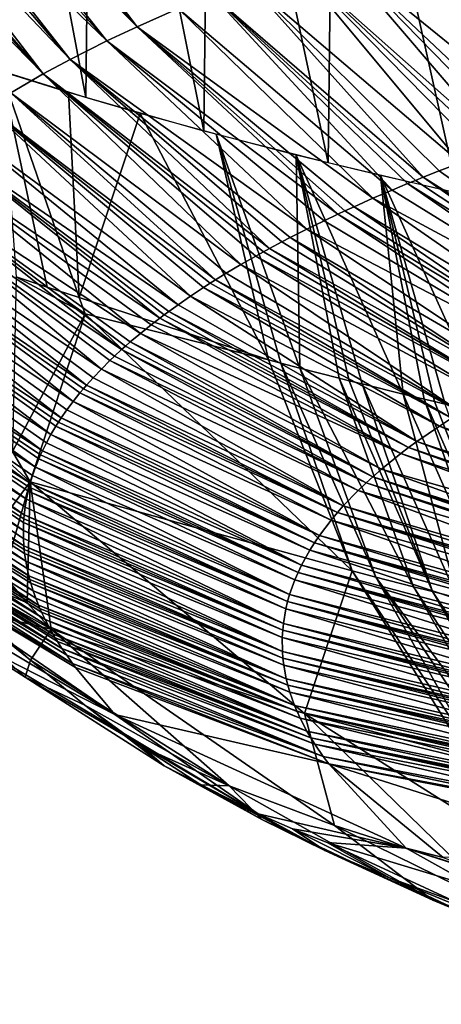
# Model space of a CAD drawing. Extents: x -293 to 293, y 0 to 826.
# Drawn here: x -187 to -186, y 1 to 3 of the extents above; entities that cross this region are included whole.
import ezdxf

# ---------------------------------------------------------------- set-up
doc = ezdxf.new("R2010")
doc.units = 0
doc.header["$MEASUREMENT"] = 0

msp = doc.modelspace()

# ---------------------------------------------------------------- linework, layer by layer
for points in [[(-186.532928, 3.259872, -451.00882), (-186.841812, 3.356218, -451.354736), (-186.825195, 4.804908, -450.966125)], [(-186.532928, 3.259872, -451.00882), (-186.825195, 4.804908, -450.966125), (-186.516296, 4.708562, -450.620178)], [(-186.206512, 3.167444, -450.678223), (-186.532928, 3.259872, -451.00882), (-186.516296, 4.708562, -450.620178)], [(-186.206512, 3.167444, -450.678223), (-186.516296, 4.708562, -450.620178), (-186.18988, 4.616133, -450.289612)], [(-185.863403, 3.079163, -450.3638), (-186.206512, 3.167444, -450.678223), (-186.18988, 4.616133, -450.289612)], [(-185.863403, 3.079163, -450.3638), (-186.18988, 4.616133, -450.289612), (-185.846771, 4.527853, -449.975189)], [(-185.50444, 2.995249, -450.066345), (-185.863403, 3.079163, -450.3638), (-185.846771, 4.527853, -449.975189)], [(-185.50444, 2.995249, -450.066345), (-185.846771, 4.527853, -449.975189), (-185.487808, 4.443938, -449.677734)], [(-186.890198, 4.056499, -461.617371), (-186.390976, 3.455405, -461.478302), (-186.91304, 4.045964, -461.577118)], [(-186.860229, 4.070101, -461.669342), (-186.390976, 3.455405, -461.478302), (-186.890198, 4.056499, -461.617371)], [(-186.860229, 4.070101, -461.669342), (-186.277145, 3.505892, -461.671356), (-186.390976, 3.455405, -461.478302)], [(-186.957901, 4.024844, -461.49646), (-186.474289, 3.416069, -461.328094), (-187.001678, 4.003657, -461.415619)], [(-186.91304, 4.045964, -461.577118), (-186.390976, 3.455405, -461.478302), (-186.957901, 4.024844, -461.49646)], [(-186.957901, 4.024844, -461.49646), (-186.390976, 3.455405, -461.478302), (-186.474289, 3.416069, -461.328094)], [(-187.001678, 4.003657, -461.415619), (-186.474289, 3.416069, -461.328094), (-187.056717, 3.976155, -461.31073)], [(-187.056717, 3.976155, -461.31073), (-186.576096, 3.364832, -461.132721), (-187.083542, 3.962369, -461.258209)], [(-187.056717, 3.976155, -461.31073), (-186.474289, 3.416069, -461.328094), (-186.576096, 3.364832, -461.132721)], [(-187.083542, 3.962369, -461.258209), (-186.576096, 3.364832, -461.132721), (-187.124146, 3.941018, -461.17688)], [(-187.163651, 3.91962, -461.095398), (-186.650162, 3.325014, -460.98114), (-187.183014, 3.908906, -461.054626)], [(-187.124146, 3.941018, -461.17688), (-186.650162, 3.325014, -460.98114), (-187.163651, 3.91962, -461.095398)], [(-187.124146, 3.941018, -461.17688), (-186.576096, 3.364832, -461.132721), (-186.650162, 3.325014, -460.98114)], [(-187.183014, 3.908906, -461.054626), (-186.650162, 3.325014, -460.98114), (-187.207657, 3.895028, -461.001862)], [(-187.207657, 3.895028, -461.001862), (-186.650162, 3.325014, -460.98114), (-186.740067, 3.273279, -460.784424)], [(-184.985245, 3.24987, -462.439301), (-185.5923, 3.752818, -462.621155), (-185.437454, 3.798711, -462.798859)], [(-185.11731, 3.210006, -462.285034), (-185.707489, 3.716678, -462.481506), (-185.5923, 3.752818, -462.621155)], [(-185.090683, 3.218237, -462.316864), (-185.11731, 3.210006, -462.285034), (-185.5923, 3.752818, -462.621155)], [(-185.055923, 3.228838, -462.35788), (-185.090683, 3.218237, -462.316864), (-185.5923, 3.752818, -462.621155)], [(-184.985245, 3.24987, -462.439301), (-185.055923, 3.228838, -462.35788), (-185.5923, 3.752818, -462.621155)], [(-185.236511, 3.171836, -462.137665), (-185.850601, 3.669121, -462.298096), (-185.707489, 3.716678, -462.481506)], [(-185.169861, 3.193447, -462.221069), (-185.236511, 3.171836, -462.137665), (-185.707489, 3.716678, -462.481506)], [(-185.11731, 3.210006, -462.285034), (-185.169861, 3.193447, -462.221069), (-185.707489, 3.716678, -462.481506)], [(-185.382309, 3.121989, -461.945587), (-185.956619, 3.631798, -462.154449), (-185.850601, 3.669121, -462.298096)], [(-185.333618, 3.139048, -462.011261), (-185.382309, 3.121989, -461.945587), (-185.850601, 3.669121, -462.298096)], [(-185.301636, 3.150025, -462.053558), (-185.333618, 3.139048, -462.011261), (-185.850601, 3.669121, -462.298096)], [(-185.236511, 3.171836, -462.137665), (-185.301636, 3.150025, -462.053558), (-185.850601, 3.669121, -462.298096)], [(-185.497253, 3.079915, -461.783844), (-186.087784, 3.582846, -461.966339), (-185.956619, 3.631798, -462.154449)], [(-185.437012, 3.102293, -461.869843), (-185.497253, 3.079915, -461.783844), (-185.956619, 3.631798, -462.154449)], [(-185.406296, 3.113419, -461.912628), (-185.437012, 3.102293, -461.869843), (-185.956619, 3.631798, -462.154449)], [(-185.382309, 3.121989, -461.945587), (-185.406296, 3.113419, -461.912628), (-185.956619, 3.631798, -462.154449)], [(-185.600235, 3.039856, -461.630096), (-186.184494, 3.544549, -461.819427), (-186.087784, 3.582846, -461.966339)], [(-185.555939, 3.057377, -461.697296), (-185.600235, 3.039856, -461.630096), (-186.087784, 3.582846, -461.966339)], [(-185.497253, 3.079915, -461.783844), (-185.555939, 3.057377, -461.697296), (-186.087784, 3.582846, -461.966339)], [(-185.686035, 3.004563, -461.494843), (-186.277145, 3.505892, -461.671356), (-186.184494, 3.544549, -461.819427)], [(-185.6436, 3.022249, -461.562592), (-185.686035, 3.004563, -461.494843), (-186.184494, 3.544549, -461.819427)], [(-185.62204, 3.031063, -461.596375), (-185.6436, 3.022249, -461.562592), (-186.184494, 3.544549, -461.819427)], [(-185.600235, 3.039856, -461.630096), (-185.62204, 3.031063, -461.596375), (-186.184494, 3.544549, -461.819427)], [(-185.739548, 2.981567, -461.40683), (-186.390976, 3.455405, -461.478302), (-186.277145, 3.505892, -461.671356)], [(-185.686035, 3.004563, -461.494843), (-185.739548, 2.981567, -461.40683), (-186.277145, 3.505892, -461.671356)], [(-185.836258, 2.937875, -461.239838), (-186.474289, 3.416069, -461.328094), (-186.390976, 3.455405, -461.478302)], [(-185.81691, 2.946856, -461.274139), (-185.836258, 2.937875, -461.239838), (-186.390976, 3.455405, -461.478302)], [(-185.791504, 2.958454, -461.318451), (-185.81691, 2.946856, -461.274139), (-186.390976, 3.455405, -461.478302)], [(-185.739548, 2.981567, -461.40683), (-185.791504, 2.958454, -461.318451), (-186.390976, 3.455405, -461.478302)], [(-185.922119, 2.896489, -461.081879), (-186.576096, 3.364832, -461.132721), (-186.474289, 3.416069, -461.328094)], [(-185.874298, 2.919868, -461.171082), (-185.922119, 2.896489, -461.081879), (-186.474289, 3.416069, -461.328094)], [(-185.836258, 2.937875, -461.239838), (-185.874298, 2.919868, -461.171082), (-186.474289, 3.416069, -461.328094)], [(-186.02507, 2.843055, -460.878265), (-186.650162, 3.325014, -460.98114), (-186.576096, 3.364832, -461.132721)], [(-185.990952, 2.861266, -460.947632), (-186.02507, 2.843055, -460.878265), (-186.576096, 3.364832, -461.132721)], [(-185.968399, 2.873026, -460.992432), (-185.990952, 2.861266, -460.947632), (-186.576096, 3.364832, -461.132721)], [(-185.922119, 2.896489, -461.081879), (-185.968399, 2.873026, -460.992432), (-186.576096, 3.364832, -461.132721)], [(-186.550613, 2.708165, -451.519867), (-186.579987, 3.273958, -451.059296), (-186.766708, 3.331914, -451.267365)], [(-186.639328, 2.736455, -451.621552), (-186.550613, 2.708165, -451.519867), (-186.766708, 3.331914, -451.267365)], [(-186.725433, 2.764724, -451.723236), (-186.639328, 2.736455, -451.621552), (-186.766708, 3.331914, -451.267365)], [(-186.104507, 2.798456, -460.708618), (-186.740067, 3.273279, -460.784424), (-186.650162, 3.325014, -460.98114)], [(-186.06308, 2.822122, -460.798615), (-186.104507, 2.798456, -460.708618), (-186.650162, 3.325014, -460.98114)], [(-186.041794, 2.833935, -460.843567), (-186.06308, 2.822122, -460.798615), (-186.650162, 3.325014, -460.98114)], [(-186.02507, 2.843055, -460.878265), (-186.041794, 2.833935, -460.843567), (-186.650162, 3.325014, -460.98114)], [(-186.17424, 2.756392, -460.548828), (-186.805023, 3.233169, -460.632111), (-186.740067, 3.273279, -460.784424)], [(-186.144424, 2.774745, -460.61853), (-186.17424, 2.756392, -460.548828), (-186.740067, 3.273279, -460.784424)], [(-186.104507, 2.798456, -460.708618), (-186.144424, 2.774745, -460.61853), (-186.740067, 3.273279, -460.784424)], [(-186.550613, 2.708165, -451.519867), (-186.382126, 3.216068, -450.851959), (-186.579987, 3.273958, -451.059296)], [(-186.243256, 2.711528, -460.378632), (-186.883286, 3.181174, -460.434937), (-186.805023, 3.233169, -460.632111)], [(-186.207336, 2.735321, -460.468872), (-186.243256, 2.711528, -460.378632), (-186.805023, 3.233169, -460.632111)], [(-186.188812, 2.747209, -460.513977), (-186.207336, 2.735321, -460.468872), (-186.805023, 3.233169, -460.632111)], [(-186.17424, 2.756392, -460.548828), (-186.188812, 2.747209, -460.513977), (-186.805023, 3.233169, -460.632111)], [(-186.02803, 2.535959, -450.998444), (-186.382126, 3.216068, -450.851959), (-186.550613, 2.708165, -451.519867)], [(-186.02803, 2.535959, -450.998444), (-186.172791, 3.158384, -450.645874), (-186.382126, 3.216068, -450.851959)], [(-186.277695, 2.687721, -460.288422), (-186.939362, 3.140951, -460.282593), (-186.883286, 3.181174, -460.434937)], [(-186.243256, 2.711528, -460.378632), (-186.277695, 2.687721, -460.288422), (-186.883286, 3.181174, -460.434937)], [(-185.940903, 2.512878, -450.916138), (-185.951599, 3.101059, -450.44165), (-186.172791, 3.158384, -450.645874)], [(-185.994034, 2.526885, -450.966064), (-185.940903, 2.512878, -450.916138), (-186.172791, 3.158384, -450.645874)], [(-186.02803, 2.535959, -450.998444), (-185.994034, 2.526885, -450.966064), (-186.172791, 3.158384, -450.645874)], [(-186.328064, 2.650908, -460.149017), (-186.991638, 3.100733, -460.130432), (-186.939362, 3.140951, -460.282593)], [(-186.315796, 2.660111, -460.183868), (-186.328064, 2.650908, -460.149017), (-186.939362, 3.140951, -460.282593)], [(-186.303314, 2.669314, -460.218689), (-186.315796, 2.660111, -460.183868), (-186.939362, 3.140951, -460.282593)], [(-186.277695, 2.687721, -460.288422), (-186.303314, 2.669314, -460.218689), (-186.939362, 3.140951, -460.282593)], [(-186.381561, 2.608702, -459.98941), (-187.053726, 3.048753, -459.934021), (-186.991638, 3.100733, -460.130432)], [(-186.351944, 2.632504, -460.079407), (-186.381561, 2.608702, -459.98941), (-186.991638, 3.100733, -460.130432)], [(-186.328064, 2.650908, -460.149017), (-186.351944, 2.632504, -460.079407), (-186.991638, 3.100733, -460.130432)], [(-185.655838, 2.441244, -450.661285), (-185.718277, 3.044261, -450.239899), (-185.951599, 3.101059, -450.44165)], [(-185.768936, 2.468977, -450.759827), (-185.655838, 2.441244, -450.661285), (-185.951599, 3.101059, -450.44165)], [(-185.804886, 2.477978, -450.79184), (-185.768936, 2.468977, -450.759827), (-185.951599, 3.101059, -450.44165)], [(-185.832458, 2.484943, -450.81665), (-185.804886, 2.477978, -450.79184), (-185.951599, 3.101059, -450.44165)], [(-185.940903, 2.512878, -450.916138), (-185.832458, 2.484943, -450.81665), (-185.951599, 3.101059, -450.44165)], [(-185.497253, 3.079915, -461.783844), (-184.974106, 2.644601, -461.374603), (-185.555939, 3.057377, -461.697296)], [(-186.433578, 2.563856, -459.820007), (-187.097519, 3.008659, -459.782684), (-187.053726, 3.048753, -459.934021)], [(-186.423325, 2.573035, -459.854645), (-186.433578, 2.563856, -459.820007), (-187.053726, 3.048753, -459.934021)], [(-186.40976, 2.584918, -459.899536), (-186.423325, 2.573035, -459.854645), (-187.053726, 3.048753, -459.934021)], [(-186.381561, 2.608702, -459.98941), (-186.40976, 2.584918, -459.899536), (-187.053726, 3.048753, -459.934021)], [(-185.555939, 3.057377, -461.697296), (-184.974106, 2.644601, -461.374603), (-185.600235, 3.039856, -461.630096)], [(-185.420563, 2.386267, -450.4664), (-185.472519, 2.988169, -450.041321), (-185.718277, 3.044261, -450.239899)], [(-185.539719, 2.413666, -450.563446), (-185.420563, 2.386267, -450.4664), (-185.718277, 3.044261, -450.239899)], [(-185.569031, 2.420545, -450.58783), (-185.539719, 2.413666, -450.563446), (-185.718277, 3.044261, -450.239899)], [(-185.59816, 2.427434, -450.612274), (-185.569031, 2.420545, -450.58783), (-185.718277, 3.044261, -450.239899)], [(-185.655838, 2.441244, -450.661285), (-185.59816, 2.427434, -450.612274), (-185.718277, 3.044261, -450.239899)], [(-185.6436, 3.022249, -461.562592), (-185.052216, 2.612917, -461.253143), (-185.686035, 3.004563, -461.494843)], [(-185.62204, 3.031063, -461.596375), (-185.01358, 2.628796, -461.313995), (-185.6436, 3.022249, -461.562592)], [(-185.6436, 3.022249, -461.562592), (-185.01358, 2.628796, -461.313995), (-185.052216, 2.612917, -461.253143)], [(-185.600235, 3.039856, -461.630096), (-185.01358, 2.628796, -461.313995), (-185.62204, 3.031063, -461.596375)], [(-185.600235, 3.039856, -461.630096), (-184.974106, 2.644601, -461.374603), (-185.01358, 2.628796, -461.313995)], [(-186.48967, 2.509979, -459.61676), (-187.148834, 2.956937, -459.587677), (-187.097519, 3.008659, -459.782684)], [(-186.465866, 2.533658, -459.706055), (-186.48967, 2.509979, -459.61676), (-187.097519, 3.008659, -459.782684)], [(-186.453445, 2.545513, -459.750763), (-186.465866, 2.533658, -459.706055), (-187.097519, 3.008659, -459.782684)], [(-186.433578, 2.563856, -459.820007), (-186.453445, 2.545513, -459.750763), (-187.097519, 3.008659, -459.782684)], [(-185.686035, 3.004563, -461.494843), (-185.052216, 2.612917, -461.253143), (-185.739548, 2.981567, -461.40683)], [(-185.739548, 2.981567, -461.40683), (-185.148315, 2.571511, -461.094666), (-185.791504, 2.958454, -461.318451)], [(-185.739548, 2.981567, -461.40683), (-185.052216, 2.612917, -461.253143), (-185.148315, 2.571511, -461.094666)], [(-186.530319, 2.466095, -459.451416), (-187.188202, 2.912699, -459.421082), (-187.148834, 2.956937, -459.587677)], [(-186.512115, 2.486346, -459.52771), (-186.530319, 2.466095, -459.451416), (-187.148834, 2.956937, -459.587677)], [(-186.48967, 2.509979, -459.61676), (-186.512115, 2.486346, -459.52771), (-187.148834, 2.956937, -459.587677)], [(-185.836258, 2.937875, -461.239838), (-185.228806, 2.534467, -460.953125), (-185.874298, 2.919868, -461.171082)], [(-185.81691, 2.946856, -461.274139), (-185.19426, 2.550652, -461.014954), (-185.836258, 2.937875, -461.239838)], [(-185.836258, 2.937875, -461.239838), (-185.19426, 2.550652, -461.014954), (-185.228806, 2.534467, -460.953125)], [(-185.791504, 2.958454, -461.318451), (-185.19426, 2.550652, -461.014954), (-185.81691, 2.946856, -461.274139)], [(-185.791504, 2.958454, -461.318451), (-185.148315, 2.571511, -461.094666), (-185.19426, 2.550652, -461.014954)], [(-186.567673, 2.420762, -459.280823), (-187.228714, 2.861445, -459.228271), (-187.188202, 2.912699, -459.421082)], [(-186.54892, 2.444228, -459.36911), (-186.567673, 2.420762, -459.280823), (-187.188202, 2.912699, -459.421082)], [(-186.539062, 2.455986, -459.413361), (-186.54892, 2.444228, -459.36911), (-187.188202, 2.912699, -459.421082)], [(-186.530319, 2.466095, -459.451416), (-186.539062, 2.455986, -459.413361), (-187.188202, 2.912699, -459.421082)], [(-185.874298, 2.919868, -461.171082), (-185.228806, 2.534467, -460.953125), (-185.922119, 2.896489, -461.081879)], [(-185.922119, 2.896489, -461.081879), (-185.314346, 2.492357, -460.79248), (-185.968399, 2.873026, -460.992432)], [(-185.922119, 2.896489, -461.081879), (-185.228806, 2.534467, -460.953125), (-185.314346, 2.492357, -460.79248)], [(-186.600601, 2.375115, -459.109253), (-187.262161, 2.812843, -459.045654), (-187.228714, 2.861445, -459.228271)], [(-186.585129, 2.397367, -459.192871), (-186.600601, 2.375115, -459.109253), (-187.228714, 2.861445, -459.228271)], [(-186.567673, 2.420762, -459.280823), (-186.585129, 2.397367, -459.192871), (-187.228714, 2.861445, -459.228271)], [(-185.990952, 2.861266, -460.947632), (-185.355026, 2.471194, -460.711853), (-186.02507, 2.843055, -460.878265)], [(-185.968399, 2.873026, -460.992432), (-185.355026, 2.471194, -460.711853), (-185.990952, 2.861266, -460.947632)], [(-185.968399, 2.873026, -460.992432), (-185.314346, 2.492357, -460.79248), (-185.355026, 2.471194, -460.711853)], [(-186.041794, 2.833935, -460.843567), (-185.385529, 2.454796, -460.649414), (-186.06308, 2.822122, -460.798615)], [(-186.02507, 2.843055, -460.878265), (-185.385529, 2.454796, -460.649414), (-186.041794, 2.833935, -460.843567)], [(-186.02507, 2.843055, -460.878265), (-185.355026, 2.471194, -460.711853), (-185.385529, 2.454796, -460.649414)], [(-186.629044, 2.329252, -458.937073), (-187.291901, 2.762273, -458.855865), (-187.262161, 2.812843, -459.045654)], [(-186.615265, 2.352407, -459.023987), (-186.629044, 2.329252, -458.937073), (-187.262161, 2.812843, -459.045654)], [(-186.60791, 2.364017, -459.067566), (-186.615265, 2.352407, -459.023987), (-187.262161, 2.812843, -459.045654)], [(-186.600601, 2.375115, -459.109253), (-186.60791, 2.364017, -459.067566), (-187.262161, 2.812843, -459.045654)], [(-186.06308, 2.822122, -460.798615), (-185.423767, 2.43353, -460.568512), (-186.104507, 2.798456, -460.708618)], [(-186.06308, 2.822122, -460.798615), (-185.385529, 2.454796, -460.649414), (-185.423767, 2.43353, -460.568512)], [(-186.144424, 2.774745, -460.61853), (-185.496124, 2.390867, -460.406372), (-186.17424, 2.756392, -460.548828)], [(-186.104507, 2.798456, -460.708618), (-185.496124, 2.390867, -460.406372), (-186.144424, 2.774745, -460.61853)], [(-186.104507, 2.798456, -460.708618), (-185.423767, 2.43353, -460.568512), (-185.496124, 2.390867, -460.406372)], [(-186.652481, 2.284278, -458.768402), (-187.315369, 2.714411, -458.676453), (-187.291901, 2.762273, -458.855865)], [(-186.641602, 2.306191, -458.850555), (-186.652481, 2.284278, -458.768402), (-187.291901, 2.762273, -458.855865)], [(-186.629044, 2.329252, -458.937073), (-186.641602, 2.306191, -458.850555), (-187.291901, 2.762273, -458.855865)], [(-186.725433, 2.764724, -451.723236), (-186.735428, 2.282938, -452.430176), (-186.534546, 2.662566, -451.546814)], [(-186.725433, 2.764724, -451.723236), (-186.534546, 2.662566, -451.546814), (-186.639328, 2.736455, -451.621552)], [(-186.188812, 2.747209, -460.513977), (-185.522629, 2.374344, -460.343658), (-186.207336, 2.735321, -460.468872)], [(-186.17424, 2.756392, -460.548828), (-185.522629, 2.374344, -460.343658), (-186.188812, 2.747209, -460.513977)], [(-186.17424, 2.756392, -460.548828), (-185.496124, 2.390867, -460.406372), (-185.522629, 2.374344, -460.343658)], [(-186.639328, 2.736455, -451.621552), (-186.534546, 2.662566, -451.546814), (-186.550613, 2.708165, -451.519867)], [(-186.207336, 2.735321, -460.468872), (-185.55574, 2.352942, -460.262451), (-186.243256, 2.711528, -460.378632)], [(-186.207336, 2.735321, -460.468872), (-185.522629, 2.374344, -460.343658), (-185.55574, 2.352942, -460.262451)], [(-186.671616, 2.239174, -458.599457), (-187.334976, 2.664701, -458.490295), (-187.315369, 2.714411, -458.676453)], [(-186.662506, 2.261935, -458.684692), (-186.671616, 2.239174, -458.599457), (-187.315369, 2.714411, -458.676453)], [(-186.657516, 2.273355, -458.727478), (-186.662506, 2.261935, -458.684692), (-187.315369, 2.714411, -458.676453)], [(-186.652481, 2.284278, -458.768402), (-186.657516, 2.273355, -458.727478), (-187.315369, 2.714411, -458.676453)], [(-186.02803, 2.535959, -450.998444), (-186.550613, 2.708165, -451.519867), (-186.534546, 2.662566, -451.546814)], [(-186.243256, 2.711528, -460.378632), (-185.61795, 2.310094, -460.100067), (-186.277695, 2.687721, -460.288422)], [(-186.243256, 2.711528, -460.378632), (-185.55574, 2.352942, -460.262451), (-185.61795, 2.310094, -460.100067)], [(-186.686142, 2.195021, -458.434235), (-187.349106, 2.617734, -458.314606), (-187.334976, 2.664701, -458.490295)], [(-186.679581, 2.216525, -458.514679), (-186.686142, 2.195021, -458.434235), (-187.334976, 2.664701, -458.490295)], [(-186.671616, 2.239174, -458.599457), (-186.679581, 2.216525, -458.514679), (-187.334976, 2.664701, -458.490295)], [(-186.303314, 2.669314, -460.218689), (-185.640564, 2.293528, -460.037354), (-186.315796, 2.660111, -460.183868)], [(-186.277695, 2.687721, -460.288422), (-185.61795, 2.310094, -460.100067), (-186.303314, 2.669314, -460.218689)], [(-186.303314, 2.669314, -460.218689), (-185.61795, 2.310094, -460.100067), (-185.640564, 2.293528, -460.037354)], [(-186.534546, 2.662566, -451.546814), (-186.735428, 2.282938, -452.430176), (-186.686447, 2.198618, -452.490417)], [(-186.534546, 2.662566, -451.546814), (-186.686447, 2.198618, -452.490417), (-185.79631, 1.95347, -451.428925)], [(-186.02803, 2.535959, -450.998444), (-186.534546, 2.662566, -451.546814), (-185.79631, 1.95347, -451.428925)], [(-186.328064, 2.650908, -460.149017), (-185.662415, 2.276963, -459.97467), (-186.351944, 2.632504, -460.079407)], [(-186.315796, 2.660111, -460.183868), (-185.640564, 2.293528, -460.037354), (-186.328064, 2.650908, -460.149017)], [(-186.328064, 2.650908, -460.149017), (-185.640564, 2.293528, -460.037354), (-185.662415, 2.276963, -459.97467)], [(-186.696579, 2.150817, -458.269012), (-187.359268, 2.569034, -458.132629), (-187.349106, 2.617734, -458.314606)], [(-186.691833, 2.173115, -458.352325), (-186.696579, 2.150817, -458.269012), (-187.349106, 2.617734, -458.314606)], [(-186.689056, 2.18431, -458.394196), (-186.691833, 2.173115, -458.352325), (-187.349106, 2.617734, -458.314606)], [(-186.686142, 2.195021, -458.434235), (-186.689056, 2.18431, -458.394196), (-187.349106, 2.617734, -458.314606)], [(-186.351944, 2.632504, -460.079407), (-185.662415, 2.276963, -459.97467), (-186.381561, 2.608702, -459.98941)], [(-186.40976, 2.584918, -459.899536), (-185.739899, 2.212737, -459.731903), (-186.423325, 2.573035, -459.854645)], [(-186.381561, 2.608702, -459.98941), (-185.715347, 2.234128, -459.812714), (-186.40976, 2.584918, -459.899536)], [(-186.40976, 2.584918, -459.899536), (-185.715347, 2.234128, -459.812714), (-185.739899, 2.212737, -459.731903)], [(-186.381561, 2.608702, -459.98941), (-185.662415, 2.276963, -459.97467), (-185.715347, 2.234128, -459.812714)], [(-186.70282, 2.107615, -458.107697), (-187.364685, 2.523093, -457.961151), (-187.359268, 2.569034, -458.132629)], [(-186.700272, 2.128647, -458.186218), (-186.70282, 2.107615, -458.107697), (-187.359268, 2.569034, -458.132629)], [(-186.696579, 2.150817, -458.269012), (-186.700272, 2.128647, -458.186218), (-187.359268, 2.569034, -458.132629)], [(-186.433578, 2.563856, -459.820007), (-185.758011, 2.196223, -459.669586), (-186.453445, 2.545513, -459.750763)], [(-186.423325, 2.573035, -459.854645), (-185.739899, 2.212737, -459.731903), (-186.433578, 2.563856, -459.820007)], [(-186.433578, 2.563856, -459.820007), (-185.739899, 2.212737, -459.731903), (-185.758011, 2.196223, -459.669586)], [(-186.465866, 2.533658, -459.706055), (-185.780334, 2.174885, -459.589081), (-186.48967, 2.509979, -459.61676)], [(-186.453445, 2.545513, -459.750763), (-185.758011, 2.196223, -459.669586), (-186.465866, 2.533658, -459.706055)], [(-186.465866, 2.533658, -459.706055), (-185.758011, 2.196223, -459.669586), (-185.780334, 2.174885, -459.589081)], [(-186.02803, 2.535959, -450.998444), (-185.79631, 1.95347, -451.428925), (-185.994034, 2.526885, -450.966064)], [(-186.70517, 2.06443, -457.946625), (-187.366074, 2.475531, -457.783783), (-187.364685, 2.523093, -457.961151)], [(-186.704468, 2.086206, -458.027802), (-186.70517, 2.06443, -457.946625), (-187.364685, 2.523093, -457.961151)], [(-186.703751, 2.097145, -458.068634), (-186.704468, 2.086206, -458.027802), (-187.364685, 2.523093, -457.961151)], [(-186.70282, 2.107615, -458.107697), (-186.703751, 2.097145, -458.068634), (-187.364685, 2.523093, -457.961151)], [(-186.48967, 2.509979, -459.61676), (-185.82132, 2.132329, -459.42868), (-186.512115, 2.486346, -459.52771)], [(-186.48967, 2.509979, -459.61676), (-185.780334, 2.174885, -459.589081), (-185.82132, 2.132329, -459.42868)], [(-185.994034, 2.526885, -450.966064), (-185.730881, 1.936023, -451.366699), (-185.940903, 2.512878, -450.916138)], [(-185.994034, 2.526885, -450.966064), (-185.79631, 1.95347, -451.428925), (-185.730881, 1.936023, -451.366699)], [(-185.940903, 2.512878, -450.916138), (-185.730881, 1.936023, -451.366699), (-185.627441, 1.909132, -451.270874)], [(-185.940903, 2.512878, -450.916138), (-185.627441, 1.909132, -451.270874), (-185.832458, 2.484943, -450.81665)], [(-186.703751, 2.022287, -457.789581), (-187.363449, 2.430728, -457.616882), (-187.366074, 2.475531, -457.783783)], [(-186.704895, 2.042796, -457.865967), (-186.703751, 2.022287, -457.789581), (-187.366074, 2.475531, -457.783783)], [(-186.70517, 2.06443, -457.946625), (-186.704895, 2.042796, -457.865967), (-187.366074, 2.475531, -457.783783)], [(-186.512115, 2.486346, -459.52771), (-185.82132, 2.132329, -459.42868), (-186.530319, 2.466095, -459.451416)], [(-185.832458, 2.484943, -450.81665), (-185.574661, 1.895727, -451.223145), (-185.804886, 2.477978, -450.79184)], [(-185.832458, 2.484943, -450.81665), (-185.627441, 1.909132, -451.270874), (-185.574661, 1.895727, -451.223145)], [(-185.804886, 2.477978, -450.79184), (-185.574661, 1.895727, -451.223145), (-185.768936, 2.468977, -450.759827)], [(-186.539062, 2.455986, -459.413361), (-185.837433, 2.114115, -459.360107), (-186.54892, 2.444228, -459.36911)], [(-186.530319, 2.466095, -459.451416), (-185.837433, 2.114115, -459.360107), (-186.539062, 2.455986, -459.413361)], [(-186.530319, 2.466095, -459.451416), (-185.82132, 2.132329, -459.42868), (-185.837433, 2.114115, -459.360107)], [(-185.768936, 2.468977, -450.759827), (-185.574661, 1.895727, -451.223145), (-185.50531, 1.878428, -451.161652)], [(-185.768936, 2.468977, -450.759827), (-185.50531, 1.878428, -451.161652), (-185.655838, 2.441244, -450.661285)], [(-186.698654, 1.980219, -457.632965), (-187.356735, 2.384407, -457.444489), (-187.363449, 2.430728, -457.616882)], [(-186.701675, 2.001424, -457.711884), (-186.698654, 1.980219, -457.632965), (-187.363449, 2.430728, -457.616882)], [(-186.70285, 2.012082, -457.751556), (-186.701675, 2.001424, -457.711884), (-187.363449, 2.430728, -457.616882)], [(-186.703751, 2.022287, -457.789581), (-186.70285, 2.012082, -457.751556), (-187.363449, 2.430728, -457.616882)], [(-186.567673, 2.420762, -459.280823), (-185.886902, 2.050827, -459.12207), (-186.585129, 2.397367, -459.192871)], [(-186.54892, 2.444228, -459.36911), (-185.855087, 2.092957, -459.280487), (-186.567673, 2.420762, -459.280823)], [(-186.567673, 2.420762, -459.280823), (-185.855087, 2.092957, -459.280487), (-185.886902, 2.050827, -459.12207)], [(-186.54892, 2.444228, -459.36911), (-185.837433, 2.114115, -459.360107), (-185.855087, 2.092957, -459.280487)], [(-185.655838, 2.441244, -450.661285), (-185.50531, 1.878428, -451.161652), (-185.395767, 1.851801, -451.067078)], [(-185.655838, 2.441244, -450.661285), (-185.395767, 1.851801, -451.067078), (-185.59816, 2.427434, -450.612274)], [(-185.59816, 2.427434, -450.612274), (-185.339905, 1.838544, -451.02005), (-185.569031, 2.420545, -450.58783)], [(-185.59816, 2.427434, -450.612274), (-185.395767, 1.851801, -451.067078), (-185.339905, 1.838544, -451.02005)], [(-185.569031, 2.420545, -450.58783), (-185.339905, 1.838544, -451.02005), (-185.539719, 2.413666, -450.563446)], [(-186.585129, 2.397367, -459.192871), (-185.886902, 2.050827, -459.12207), (-186.600601, 2.375115, -459.109253)], [(-186.69017, 1.939222, -457.480499), (-187.346725, 2.340831, -457.282471), (-187.356735, 2.384407, -457.444489)], [(-186.694733, 1.959167, -457.554657), (-186.69017, 1.939222, -457.480499), (-187.356735, 2.384407, -457.444489)], [(-186.698654, 1.980219, -457.632965), (-186.694733, 1.959167, -457.554657), (-187.356735, 2.384407, -457.444489)], [(-186.600601, 2.375115, -459.109253), (-185.900467, 2.030824, -459.046906), (-186.60791, 2.364017, -459.067566)], [(-186.600601, 2.375115, -459.109253), (-185.886902, 2.050827, -459.12207), (-185.900467, 2.030824, -459.046906)], [(-184.852005, 2.113536, -460.095581), (-185.55574, 2.352942, -460.262451), (-185.522629, 2.374344, -460.343658)], [(-186.678238, 1.898352, -457.328644), (-187.332611, 2.295835, -457.115356), (-187.346725, 2.340831, -457.282471)], [(-186.684677, 1.918947, -457.405151), (-186.678238, 1.898352, -457.328644), (-187.346725, 2.340831, -457.282471)], [(-186.687592, 1.929303, -457.443634), (-186.684677, 1.918947, -457.405151), (-187.346725, 2.340831, -457.282471)], [(-186.69017, 1.939222, -457.480499), (-186.687592, 1.929303, -457.443634), (-187.346725, 2.340831, -457.282471)], [(-186.615265, 2.352407, -459.023987), (-185.913574, 2.009935, -458.968475), (-186.629044, 2.329252, -458.937073)], [(-186.60791, 2.364017, -459.067566), (-185.900467, 2.030824, -459.046906), (-186.615265, 2.352407, -459.023987)], [(-186.615265, 2.352407, -459.023987), (-185.900467, 2.030824, -459.046906), (-185.913574, 2.009935, -458.968475)], [(-184.908463, 2.075594, -459.951721), (-185.61795, 2.310094, -460.100067), (-185.55574, 2.352942, -460.262451)], [(-184.852005, 2.113536, -460.095581), (-184.908463, 2.075594, -459.951721), (-185.55574, 2.352942, -460.262451)], [(-186.629044, 2.329252, -458.937073), (-185.936508, 1.968403, -458.812683), (-186.641602, 2.306191, -458.850555)], [(-186.629044, 2.329252, -458.937073), (-185.913574, 2.009935, -458.968475), (-185.936508, 1.968403, -458.812683)], [(-186.663315, 1.858571, -457.181), (-187.315826, 2.253558, -456.958466), (-187.332611, 2.295835, -457.115356)], [(-186.67099, 1.877918, -457.252777), (-186.663315, 1.858571, -457.181), (-187.332611, 2.295835, -457.115356)], [(-186.678238, 1.898352, -457.328644), (-186.67099, 1.877918, -457.252777), (-187.332611, 2.295835, -457.115356)], [(-186.821548, 2.016998, -453.248322), (-186.686447, 2.198618, -452.490417), (-186.807846, 2.309934, -452.52771)], [(-186.807846, 2.309934, -452.52771), (-186.686447, 2.198618, -452.490417), (-186.735428, 2.282938, -452.430176)], [(-186.652481, 2.284278, -458.768402), (-185.945923, 1.948713, -458.738861), (-186.657516, 2.273355, -458.727478)], [(-186.641602, 2.306191, -458.850555), (-185.936508, 1.968403, -458.812683), (-186.652481, 2.284278, -458.768402)], [(-186.652481, 2.284278, -458.768402), (-185.936508, 1.968403, -458.812683), (-185.945923, 1.948713, -458.738861)], [(-184.95459, 2.041937, -459.82428), (-185.662415, 2.276963, -459.97467), (-185.640564, 2.293528, -460.037354)], [(-184.934937, 2.05661, -459.879822), (-185.640564, 2.293528, -460.037354), (-185.61795, 2.310094, -460.100067)], [(-184.944855, 2.049273, -459.852051), (-184.95459, 2.041937, -459.82428), (-185.640564, 2.293528, -460.037354)], [(-184.934937, 2.05661, -459.879822), (-184.944855, 2.049273, -459.852051), (-185.640564, 2.293528, -460.037354)], [(-184.908463, 2.075594, -459.951721), (-184.934937, 2.05661, -459.879822), (-185.61795, 2.310094, -460.100067)], [(-186.662506, 2.261935, -458.684692), (-185.954773, 1.928169, -458.661896), (-186.671616, 2.239174, -458.599457)], [(-186.657516, 2.273355, -458.727478), (-185.945923, 1.948713, -458.738861), (-186.662506, 2.261935, -458.684692)], [(-186.662506, 2.261935, -458.684692), (-185.945923, 1.948713, -458.738861), (-185.954773, 1.928169, -458.661896)], [(-184.979004, 2.022957, -459.752472), (-185.715347, 2.234128, -459.812714), (-185.662415, 2.276963, -459.97467)], [(-184.95459, 2.041937, -459.82428), (-184.979004, 2.022957, -459.752472), (-185.662415, 2.276963, -459.97467)], [(-186.645172, 1.818959, -457.034119), (-187.294968, 2.209952, -456.796814), (-187.315826, 2.253558, -456.958466)], [(-186.654709, 1.838913, -457.108093), (-186.645172, 1.818959, -457.034119), (-187.315826, 2.253558, -456.958466)], [(-186.65921, 1.848953, -457.145325), (-186.654709, 1.838913, -457.108093), (-187.315826, 2.253558, -456.958466)], [(-186.663315, 1.858571, -457.181), (-186.65921, 1.848953, -457.145325), (-187.315826, 2.253558, -456.958466)], [(-186.671616, 2.239174, -458.599457), (-185.96936, 1.887378, -458.509216), (-186.679581, 2.216525, -458.514679)], [(-186.671616, 2.239174, -458.599457), (-185.954773, 1.928169, -458.661896), (-185.96936, 1.887378, -458.509216)], [(-185.024429, 1.985032, -459.609161), (-185.739899, 2.212737, -459.731903), (-185.715347, 2.234128, -459.812714)], [(-184.979004, 2.022957, -459.752472), (-185.024429, 1.985032, -459.609161), (-185.715347, 2.234128, -459.812714)], [(-186.623169, 1.778374, -456.883759), (-187.269333, 2.16452, -456.62854), (-187.294968, 2.209952, -456.796814)], [(-186.634872, 1.79917, -456.960785), (-186.623169, 1.778374, -456.883759), (-187.294968, 2.209952, -456.796814)], [(-186.645172, 1.818959, -457.034119), (-186.634872, 1.79917, -456.960785), (-187.294968, 2.209952, -456.796814)], [(-186.679581, 2.216525, -458.514679), (-185.96936, 1.887378, -458.509216), (-186.686142, 2.195021, -458.434235)], [(-185.043106, 1.968249, -459.545807), (-185.758011, 2.196223, -459.669586), (-185.739899, 2.212737, -459.731903)], [(-185.035065, 1.975563, -459.573425), (-185.043106, 1.968249, -459.545807), (-185.739899, 2.212737, -459.731903)], [(-185.024429, 1.985032, -459.609161), (-185.035065, 1.975563, -459.573425), (-185.739899, 2.212737, -459.731903)], [(-186.821548, 2.016998, -453.248322), (-186.759079, 1.939958, -453.309692), (-186.686447, 2.198618, -452.490417)], [(-186.759079, 1.939958, -453.309692), (-186.694534, 1.86485, -453.371887), (-186.686447, 2.198618, -452.490417)], [(-186.694534, 1.86485, -453.371887), (-186.62796, 1.791762, -453.434814), (-186.686447, 2.198618, -452.490417)], [(-186.689056, 2.18431, -458.394196), (-185.974915, 1.868065, -458.436981), (-186.691833, 2.173115, -458.352325)], [(-186.686142, 2.195021, -458.434235), (-185.974915, 1.868065, -458.436981), (-186.689056, 2.18431, -458.394196)], [(-185.79631, 1.95347, -451.428925), (-186.686447, 2.198618, -452.490417), (-185.928696, 1.559149, -452.43222)], [(-186.62796, 1.791762, -453.434814), (-185.928696, 1.559149, -452.43222), (-186.686447, 2.198618, -452.490417)], [(-186.686142, 2.195021, -458.434235), (-185.96936, 1.887378, -458.509216), (-185.974915, 1.868065, -458.436981)], [(-185.091156, 1.921042, -459.367767), (-185.82132, 2.132329, -459.42868), (-185.780334, 2.174885, -459.589081)], [(-185.053268, 1.958791, -459.510101), (-185.780334, 2.174885, -459.589081), (-185.758011, 2.196223, -459.669586)], [(-185.053268, 1.958791, -459.510101), (-185.091156, 1.921042, -459.367767), (-185.780334, 2.174885, -459.589081)], [(-185.043106, 1.968249, -459.545807), (-185.053268, 1.958791, -459.510101), (-185.758011, 2.196223, -459.669586)], [(-186.598572, 1.739085, -456.738342), (-187.242035, 2.122431, -456.472809), (-187.269333, 2.16452, -456.62854)], [(-186.611038, 1.758351, -456.809631), (-186.598572, 1.739085, -456.738342), (-187.269333, 2.16452, -456.62854)], [(-186.61702, 1.768047, -456.84552), (-186.611038, 1.758351, -456.809631), (-187.269333, 2.16452, -456.62854)], [(-186.623169, 1.778374, -456.883759), (-186.61702, 1.768047, -456.84552), (-187.269333, 2.16452, -456.62854)], [(-187.253494, 2.16435, -454.295593), (-186.685654, 1.706574, -454.100861), (-186.829742, 1.83926, -453.985504)], [(-186.699997, 1.659756, -454.70105), (-186.685654, 1.706574, -454.100861), (-187.253494, 2.16435, -454.295593)], [(-186.882462, 1.775879, -455.196289), (-186.699997, 1.659756, -454.70105), (-187.253494, 2.16435, -454.295593)], [(-186.696579, 2.150817, -458.269012), (-185.986588, 1.808004, -458.212585), (-186.700272, 2.128647, -458.186218)], [(-186.691833, 2.173115, -458.352325), (-185.979767, 1.84793, -458.361725), (-186.696579, 2.150817, -458.269012)], [(-186.696579, 2.150817, -458.269012), (-185.979767, 1.84793, -458.361725), (-185.986588, 1.808004, -458.212585)], [(-186.691833, 2.173115, -458.352325), (-185.974915, 1.868065, -458.436981), (-185.979767, 1.84793, -458.361725)], [(-186.569138, 1.697717, -456.585388), (-187.206223, 2.073812, -456.293091), (-187.242035, 2.122431, -456.472809)], [(-186.585434, 1.71999, -456.667725), (-186.569138, 1.697717, -456.585388), (-187.242035, 2.122431, -456.472809)], [(-186.598572, 1.739085, -456.738342), (-186.585434, 1.71999, -456.667725), (-187.242035, 2.122431, -456.472809)], [(-186.700272, 2.128647, -458.186218), (-185.986588, 1.808004, -458.212585), (-186.70282, 2.107615, -458.107697)], [(-185.10849, 1.902226, -459.296875), (-185.837433, 2.114115, -459.360107), (-185.82132, 2.132329, -459.42868)], [(-185.091156, 1.921042, -459.367767), (-185.10849, 1.902226, -459.296875), (-185.82132, 2.132329, -459.42868)], [(-186.703751, 2.097145, -458.068634), (-185.988541, 1.789123, -458.14212), (-186.704468, 2.086206, -458.027802)], [(-186.70282, 2.107615, -458.107697), (-185.988541, 1.789123, -458.14212), (-186.703751, 2.097145, -458.068634)], [(-186.70282, 2.107615, -458.107697), (-185.986588, 1.808004, -458.212585), (-185.988541, 1.789123, -458.14212)], [(-185.123642, 1.884779, -459.231201), (-185.855087, 2.092957, -459.280487), (-185.837433, 2.114115, -459.360107)], [(-185.115601, 1.89416, -459.26651), (-185.123642, 1.884779, -459.231201), (-185.837433, 2.114115, -459.360107)], [(-185.10849, 1.902226, -459.296875), (-185.115601, 1.89416, -459.26651), (-185.837433, 2.114115, -459.360107)], [(-186.560654, 1.68667, -456.544586), (-186.452744, 1.556577, -456.010712), (-187.206223, 2.073812, -456.293091)], [(-187.082901, 1.935078, -455.710999), (-187.206223, 2.073812, -456.293091), (-186.452744, 1.556577, -456.010712)], [(-186.569138, 1.697717, -456.585388), (-186.560654, 1.68667, -456.544586), (-187.206223, 2.073812, -456.293091)], [(-186.704468, 2.086206, -458.027802), (-185.989685, 1.769454, -458.068756), (-186.70517, 2.06443, -457.946625)], [(-186.704468, 2.086206, -458.027802), (-185.988541, 1.789123, -458.14212), (-185.989685, 1.769454, -458.068756)], [(-185.153183, 1.847386, -459.090546), (-185.886902, 2.050827, -459.12207), (-185.855087, 2.092957, -459.280487)], [(-185.123642, 1.884779, -459.231201), (-185.153183, 1.847386, -459.090546), (-185.855087, 2.092957, -459.280487)], [(-186.70517, 2.06443, -457.946625), (-185.989319, 1.730495, -457.923553), (-186.704895, 2.042796, -457.865967)], [(-186.70517, 2.06443, -457.946625), (-185.989685, 1.769454, -458.068756), (-185.989319, 1.730495, -457.923553)], [(-186.704895, 2.042796, -457.865967), (-185.989319, 1.730495, -457.923553), (-186.703751, 2.022287, -457.789581)], [(-185.166428, 1.828776, -459.020599), (-185.900467, 2.030824, -459.046906), (-185.886902, 2.050827, -459.12207)], [(-185.153183, 1.847386, -459.090546), (-185.166428, 1.828776, -459.020599), (-185.886902, 2.050827, -459.12207)], [(-186.703751, 2.022287, -457.789581), (-185.98793, 1.712091, -457.85498), (-186.70285, 2.012082, -457.751556)], [(-186.703751, 2.022287, -457.789581), (-185.989319, 1.730495, -457.923553), (-185.98793, 1.712091, -457.85498)], [(-186.70285, 2.012082, -457.751556), (-185.98793, 1.712091, -457.85498), (-186.701675, 2.001424, -457.711884)], [(-185.178391, 1.810656, -458.952545), (-185.913574, 2.009935, -458.968475), (-185.900467, 2.030824, -459.046906)], [(-185.172394, 1.819921, -458.987335), (-185.178391, 1.810656, -458.952545), (-185.900467, 2.030824, -459.046906)], [(-185.166428, 1.828776, -459.020599), (-185.172394, 1.819921, -458.987335), (-185.900467, 2.030824, -459.046906)], [(-186.701675, 2.001424, -457.711884), (-185.985672, 1.692934, -457.783661), (-186.698654, 1.980219, -457.632965)], [(-186.701675, 2.001424, -457.711884), (-185.98793, 1.712091, -457.85498), (-185.985672, 1.692934, -457.783661)], [(-185.199951, 1.773772, -458.814117), (-185.936508, 1.968403, -458.812683), (-185.913574, 2.009935, -458.968475)], [(-185.178391, 1.810656, -458.952545), (-185.199951, 1.773772, -458.814117), (-185.913574, 2.009935, -458.968475)], [(-186.62796, 1.791762, -453.434814), (-186.966797, 1.980438, -453.871643), (-186.829742, 1.83926, -453.985504)], [(-186.694534, 1.86485, -453.371887), (-186.966797, 1.980438, -453.871643), (-186.62796, 1.791762, -453.434814)], [(-186.759079, 1.939958, -453.309692), (-186.966797, 1.980438, -453.871643), (-186.694534, 1.86485, -453.371887)], [(-186.698654, 1.980219, -457.632965), (-185.978683, 1.655027, -457.64267), (-186.694733, 1.959167, -457.554657)], [(-186.698654, 1.980219, -457.632965), (-185.985672, 1.692934, -457.783661), (-185.978683, 1.655027, -457.64267)], [(-186.694733, 1.959167, -457.554657), (-185.978683, 1.655027, -457.64267), (-186.69017, 1.939222, -457.480499)], [(-185.209274, 1.755444, -458.745392), (-185.945923, 1.948713, -458.738861), (-185.936508, 1.968403, -458.812683)], [(-185.199951, 1.773772, -458.814117), (-185.209274, 1.755444, -458.745392), (-185.936508, 1.968403, -458.812683)], [(-187.082901, 1.935078, -455.710999), (-186.452744, 1.556577, -456.010712), (-186.882462, 1.775879, -455.196289)], [(-186.69017, 1.939222, -457.480499), (-185.974243, 1.637138, -457.576172), (-186.687592, 1.929303, -457.443634)], [(-186.69017, 1.939222, -457.480499), (-185.978683, 1.655027, -457.64267), (-185.974243, 1.637138, -457.576172)], [(-185.217484, 1.737614, -458.678589), (-185.954773, 1.928169, -458.661896), (-185.945923, 1.948713, -458.738861)], [(-185.213394, 1.746728, -458.712738), (-185.217484, 1.737614, -458.678589), (-185.945923, 1.948713, -458.738861)], [(-185.209274, 1.755444, -458.745392), (-185.213394, 1.746728, -458.712738), (-185.945923, 1.948713, -458.738861)], [(-185.478394, 1.440853, -451.927124), (-185.79631, 1.95347, -451.428925), (-185.928696, 1.559149, -452.43222)], [(-185.447662, 1.432589, -451.897644), (-185.730881, 1.936023, -451.366699), (-185.79631, 1.95347, -451.428925)], [(-185.478394, 1.440853, -451.927124), (-185.447662, 1.432589, -451.897644), (-185.79631, 1.95347, -451.428925)], [(-185.336487, 1.403355, -451.793427), (-185.627441, 1.909132, -451.270874), (-185.730881, 1.936023, -451.366699)], [(-185.385391, 1.416085, -451.838776), (-185.336487, 1.403355, -451.793427), (-185.730881, 1.936023, -451.366699)], [(-185.447662, 1.432589, -451.897644), (-185.385391, 1.416085, -451.838776), (-185.730881, 1.936023, -451.366699)], [(-186.687592, 1.929303, -457.443634), (-185.974243, 1.637138, -457.576172), (-186.684677, 1.918947, -457.405151)], [(-186.684677, 1.918947, -457.405151), (-185.968857, 1.618528, -457.507019), (-186.678238, 1.898352, -457.328644)], [(-186.684677, 1.918947, -457.405151), (-185.974243, 1.637138, -457.576172), (-185.968857, 1.618528, -457.507019)], [(-185.231537, 1.701372, -458.542877), (-185.96936, 1.887378, -458.509216), (-185.954773, 1.928169, -458.661896)], [(-185.217484, 1.737614, -458.678589), (-185.231537, 1.701372, -458.542877), (-185.954773, 1.928169, -458.661896)], [(-185.286926, 1.390651, -451.748169), (-185.574661, 1.895727, -451.223145), (-185.627441, 1.909132, -451.270874)], [(-185.336487, 1.403355, -451.793427), (-185.286926, 1.390651, -451.748169), (-185.627441, 1.909132, -451.270874)], [(-186.678238, 1.898352, -457.328644), (-185.968857, 1.618528, -457.507019), (-185.955826, 1.581739, -457.370422)], [(-186.678238, 1.898352, -457.328644), (-185.955826, 1.581739, -457.370422), (-186.67099, 1.877918, -457.252777)], [(-186.67099, 1.877918, -457.252777), (-185.955826, 1.581739, -457.370422), (-186.663315, 1.858571, -457.181)], [(-185.237213, 1.683387, -458.475586), (-185.974915, 1.868065, -458.436981), (-185.96936, 1.887378, -458.509216)], [(-185.231537, 1.701372, -458.542877), (-185.237213, 1.683387, -458.475586), (-185.96936, 1.887378, -458.509216)], [(-185.229263, 1.376113, -451.696442), (-185.50531, 1.878428, -451.161652), (-185.574661, 1.895727, -451.223145)], [(-185.261902, 1.384308, -451.725616), (-185.229263, 1.376113, -451.696442), (-185.574661, 1.895727, -451.223145)], [(-185.286926, 1.390651, -451.748169), (-185.261902, 1.384308, -451.725616), (-185.574661, 1.895727, -451.223145)], [(-186.663315, 1.858571, -457.181), (-185.955826, 1.581739, -457.370422), (-185.948608, 1.564394, -457.306091)], [(-186.663315, 1.858571, -457.181), (-185.948608, 1.564394, -457.306091), (-186.65921, 1.848953, -457.145325)], [(-186.65921, 1.848953, -457.145325), (-185.948608, 1.564394, -457.306091), (-186.654709, 1.838913, -457.108093)], [(-185.241913, 1.665906, -458.410217), (-185.979767, 1.84793, -458.361725), (-185.974915, 1.868065, -458.436981)], [(-185.239609, 1.67484, -458.443634), (-185.241913, 1.665906, -458.410217), (-185.974915, 1.868065, -458.436981)], [(-185.237213, 1.683387, -458.475586), (-185.239609, 1.67484, -458.443634), (-185.974915, 1.868065, -458.436981)], [(-186.62796, 1.791762, -453.434814), (-186.829742, 1.83926, -453.985504), (-186.685654, 1.706574, -454.100861)], [(-186.654709, 1.838913, -457.108093), (-185.940353, 1.54636, -457.239197), (-186.645172, 1.818959, -457.034119)], [(-186.654709, 1.838913, -457.108093), (-185.948608, 1.564394, -457.306091), (-185.940353, 1.54636, -457.239197)], [(-185.248962, 1.630418, -458.277618), (-185.986588, 1.808004, -458.212585), (-185.979767, 1.84793, -458.361725)], [(-185.241913, 1.665906, -458.410217), (-185.248962, 1.630418, -458.277618), (-185.979767, 1.84793, -458.361725)], [(-186.645172, 1.818959, -457.034119), (-185.921844, 1.510741, -457.107208), (-186.634872, 1.79917, -456.960785)], [(-186.645172, 1.818959, -457.034119), (-185.940353, 1.54636, -457.239197), (-185.921844, 1.510741, -457.107208)], [(-186.634872, 1.79917, -456.960785), (-185.921844, 1.510741, -457.107208), (-186.623169, 1.778374, -456.883759)], [(-185.251236, 1.612829, -458.211945), (-185.988541, 1.789123, -458.14212), (-185.986588, 1.808004, -458.212585)], [(-185.248962, 1.630418, -458.277618), (-185.251236, 1.612829, -458.211945), (-185.986588, 1.808004, -458.212585)], [(-186.882462, 1.775879, -455.196289), (-186.055954, 1.282454, -455.112183), (-186.699997, 1.659756, -454.70105)], [(-186.882462, 1.775879, -455.196289), (-186.452744, 1.556577, -456.010712), (-186.055954, 1.282454, -455.112183)], [(-186.136215, 1.359964, -453.884918), (-186.62796, 1.791762, -453.434814), (-186.685654, 1.706574, -454.100861)], [(-185.845657, 1.250386, -453.42038), (-185.928696, 1.559149, -452.43222), (-186.62796, 1.791762, -453.434814)], [(-186.136215, 1.359964, -453.884918), (-185.845657, 1.250386, -453.42038), (-186.62796, 1.791762, -453.434814)], [(-186.623169, 1.778374, -456.883759), (-185.91098, 1.492105, -457.038208), (-186.61702, 1.768047, -456.84552)], [(-186.623169, 1.778374, -456.883759), (-185.921844, 1.510741, -457.107208), (-185.91098, 1.492105, -457.038208)], [(-186.61702, 1.768047, -456.84552), (-185.91098, 1.492105, -457.038208), (-186.611038, 1.758351, -456.809631)], [(-185.25267, 1.595747, -458.148224), (-185.989685, 1.769454, -458.068756), (-185.988541, 1.789123, -458.14212)], [(-185.253235, 1.561109, -458.019073), (-185.989319, 1.730495, -457.923553), (-185.989685, 1.769454, -458.068756)], [(-185.25267, 1.595747, -458.148224), (-185.253235, 1.561109, -458.019073), (-185.989685, 1.769454, -458.068756)], [(-185.252029, 1.604475, -458.180786), (-185.25267, 1.595747, -458.148224), (-185.988541, 1.789123, -458.14212)], [(-185.251236, 1.612829, -458.211945), (-185.252029, 1.604475, -458.180786), (-185.988541, 1.789123, -458.14212)], [(-186.611038, 1.758351, -456.809631), (-185.900085, 1.474684, -456.973755), (-186.598572, 1.739085, -456.738342)], [(-186.611038, 1.758351, -456.809631), (-185.91098, 1.492105, -457.038208), (-185.900085, 1.474684, -456.973755)], [(-186.598572, 1.739085, -456.738342), (-185.87648, 1.440304, -456.846588), (-186.585434, 1.71999, -456.667725)], [(-186.598572, 1.739085, -456.738342), (-185.900085, 1.474684, -456.973755), (-185.87648, 1.440304, -456.846588)], [(-186.585434, 1.71999, -456.667725), (-185.87648, 1.440304, -456.846588), (-186.569138, 1.697717, -456.585388)], [(-185.252365, 1.54396, -457.95517), (-185.98793, 1.712091, -457.85498), (-185.989319, 1.730495, -457.923553)], [(-185.253235, 1.561109, -458.019073), (-185.252365, 1.54396, -457.95517), (-185.989319, 1.730495, -457.923553)], [(-186.699997, 1.659756, -454.70105), (-186.534882, 1.582697, -454.217438), (-186.685654, 1.706574, -454.100861)], [(-186.136215, 1.359964, -453.884918), (-186.685654, 1.706574, -454.100861), (-186.534882, 1.582697, -454.217438)], [(-186.569138, 1.697717, -456.585388), (-185.87648, 1.440304, -456.846588), (-185.861496, 1.420344, -456.772827)], [(-186.569138, 1.697717, -456.585388), (-185.861496, 1.420344, -456.772827), (-186.560654, 1.68667, -456.544586)], [(-186.560654, 1.68667, -456.544586), (-185.861496, 1.420344, -456.772827), (-186.452744, 1.556577, -456.010712)], [(-185.250793, 1.527318, -457.893219), (-185.985672, 1.692934, -457.783661), (-185.98793, 1.712091, -457.85498)], [(-185.251694, 1.53582, -457.924866), (-185.250793, 1.527318, -457.893219), (-185.98793, 1.712091, -457.85498)], [(-185.252365, 1.54396, -457.95517), (-185.251694, 1.53582, -457.924866), (-185.98793, 1.712091, -457.85498)], [(-185.245407, 1.493607, -457.767761), (-185.978683, 1.655027, -457.64267), (-185.985672, 1.692934, -457.783661)], [(-185.250793, 1.527318, -457.893219), (-185.245407, 1.493607, -457.767761), (-185.985672, 1.692934, -457.783661)], [(-186.699997, 1.659756, -454.70105), (-186.055954, 1.282454, -455.112183), (-186.315811, 1.414421, -454.669708)], [(-186.699997, 1.659756, -454.70105), (-186.315811, 1.414421, -454.669708), (-186.534882, 1.582697, -454.217438)], [(-185.241638, 1.476935, -457.70578), (-185.974243, 1.637138, -457.576172), (-185.978683, 1.655027, -457.64267)], [(-185.245407, 1.493607, -457.767761), (-185.241638, 1.476935, -457.70578), (-185.978683, 1.655027, -457.64267)], [(-185.237305, 1.460765, -457.645691), (-185.968857, 1.618528, -457.507019), (-185.974243, 1.637138, -457.576172)], [(-185.239609, 1.469024, -457.676392), (-185.237305, 1.460765, -457.645691), (-185.974243, 1.637138, -457.576172)], [(-185.241638, 1.476935, -457.70578), (-185.239609, 1.469024, -457.676392), (-185.974243, 1.637138, -457.576172)], [(-185.226456, 1.428044, -457.52417), (-185.955826, 1.581739, -457.370422), (-185.968857, 1.618528, -457.507019)], [(-185.237305, 1.460765, -457.645691), (-185.226456, 1.428044, -457.52417), (-185.968857, 1.618528, -457.507019)], [(-186.136215, 1.359964, -453.884918), (-186.534882, 1.582697, -454.217438), (-186.377777, 1.467928, -454.335022)], [(-186.315811, 1.414421, -454.669708), (-186.377777, 1.467928, -454.335022), (-186.534882, 1.582697, -454.217438)], [(-185.220078, 1.411876, -457.464172), (-185.948608, 1.564394, -457.306091), (-185.955826, 1.581739, -457.370422)], [(-185.226456, 1.428044, -457.52417), (-185.220078, 1.411876, -457.464172), (-185.955826, 1.581739, -457.370422)], [(-186.452744, 1.556577, -456.010712), (-185.647369, 1.187872, -455.844147), (-186.055954, 1.282454, -455.112183)], [(-186.452744, 1.556577, -456.010712), (-185.861496, 1.420344, -456.772827), (-185.647369, 1.187872, -455.844147)], [(-185.213226, 1.396205, -457.406036), (-185.940353, 1.54636, -457.239197), (-185.948608, 1.564394, -457.306091)], [(-185.216797, 1.404209, -457.43573), (-185.213226, 1.396205, -457.406036), (-185.948608, 1.564394, -457.306091)], [(-185.220078, 1.411876, -457.464172), (-185.216797, 1.404209, -457.43573), (-185.948608, 1.564394, -457.306091)], [(-185.496643, 1.138314, -452.948486), (-185.082748, 1.0254, -452.475677), (-185.928696, 1.559149, -452.43222)], [(-185.478394, 1.440853, -451.927124), (-185.928696, 1.559149, -452.43222), (-185.082748, 1.0254, -452.475677)], [(-185.845657, 1.250386, -453.42038), (-185.496643, 1.138314, -452.948486), (-185.928696, 1.559149, -452.43222)], [(-185.197418, 1.36452, -457.288605), (-185.921844, 1.510741, -457.107208), (-185.940353, 1.54636, -457.239197)], [(-185.213226, 1.396205, -457.406036), (-185.197418, 1.36452, -457.288605), (-185.940353, 1.54636, -457.239197)], [(-185.188644, 1.348878, -457.230682), (-185.91098, 1.492105, -457.038208), (-185.921844, 1.510741, -457.107208)], [(-185.197418, 1.36452, -457.288605), (-185.188644, 1.348878, -457.230682), (-185.921844, 1.510741, -457.107208)], [(-185.179016, 1.332906, -457.171539), (-185.900085, 1.474684, -456.973755), (-185.91098, 1.492105, -457.038208)], [(-185.183762, 1.340641, -457.200165), (-185.179016, 1.332906, -457.171539), (-185.91098, 1.492105, -457.038208)], [(-185.188644, 1.348878, -457.230682), (-185.183762, 1.340641, -457.200165), (-185.91098, 1.492105, -457.038208)], [(-185.158691, 1.302307, -457.05835), (-185.87648, 1.440304, -456.846588), (-185.900085, 1.474684, -456.973755)], [(-185.179016, 1.332906, -457.171539), (-185.158691, 1.302307, -457.05835), (-185.900085, 1.474684, -456.973755)], [(-186.136215, 1.359964, -453.884918), (-186.377777, 1.467928, -454.335022), (-186.214737, 1.36254, -454.453278)], [(-186.315811, 1.414421, -454.669708), (-186.214737, 1.36254, -454.453278), (-186.377777, 1.467928, -454.335022)], [(-186.315811, 1.414421, -454.669708), (-185.87236, 1.180899, -454.690674), (-186.046127, 1.266788, -454.57193)], [(-186.315811, 1.414421, -454.669708), (-186.046127, 1.266788, -454.57193), (-186.214737, 1.36254, -454.453278)], [(-186.315811, 1.414421, -454.669708), (-186.055954, 1.282454, -455.112183), (-185.87236, 1.180899, -454.690674)], [(-185.147736, 1.287213, -457.002563), (-185.861496, 1.420344, -456.772827), (-185.87648, 1.440304, -456.846588)], [(-185.158691, 1.302307, -457.05835), (-185.147736, 1.287213, -457.002563), (-185.87648, 1.440304, -456.846588)], [(-185.861496, 1.420344, -456.772827), (-185.545639, 1.161503, -455.889893), (-185.647369, 1.187872, -455.844147)], [(-185.861496, 1.420344, -456.772827), (-185.062469, 1.167607, -456.543274), (-185.545639, 1.161503, -455.889893)], [(-185.141052, 1.278387, -456.96994), (-185.062469, 1.167607, -456.543274), (-185.861496, 1.420344, -456.772827)], [(-185.147736, 1.287213, -457.002563), (-185.141052, 1.278387, -456.96994), (-185.861496, 1.420344, -456.772827)], [(-186.136215, 1.359964, -453.884918), (-186.214737, 1.36254, -454.453278), (-186.046127, 1.266788, -454.57193)], [(-186.136215, 1.359964, -453.884918), (-186.046127, 1.266788, -454.57193), (-185.573944, 1.043537, -454.345917)], [(-186.136215, 1.359964, -453.884918), (-185.573944, 1.043537, -454.345917), (-185.845657, 1.250386, -453.42038)], [(-186.055954, 1.282454, -455.112183), (-185.961426, 1.241208, -455.167297), (-185.87236, 1.180899, -454.690674)], [(-186.055954, 1.282454, -455.112183), (-185.647369, 1.187872, -455.844147), (-185.961426, 1.241208, -455.167297)], [(-185.573944, 1.043537, -454.345917), (-186.046127, 1.266788, -454.57193), (-185.87236, 1.180899, -454.690674)], [(-185.961426, 1.241208, -455.167297), (-185.693863, 1.10508, -454.809265), (-185.87236, 1.180899, -454.690674)], [(-185.961426, 1.241208, -455.167297), (-185.647369, 1.187872, -455.844147), (-185.865921, 1.202733, -455.222076)], [(-185.961426, 1.241208, -455.167297), (-185.865921, 1.202733, -455.222076), (-185.693863, 1.10508, -454.809265)], [(-185.845657, 1.250386, -453.42038), (-185.573944, 1.043537, -454.345917), (-184.999069, 0.834259, -453.486603)], [(-185.845657, 1.250386, -453.42038), (-184.999069, 0.834259, -453.486603), (-185.496643, 1.138314, -452.948486)], [(-185.865921, 1.202733, -455.222076), (-185.511063, 1.039513, -454.927429), (-185.693863, 1.10508, -454.809265)], [(-185.448975, 1.077385, -455.511993), (-185.865921, 1.202733, -455.222076), (-185.647369, 1.187872, -455.844147)], [(-185.448975, 1.077385, -455.511993), (-185.511063, 1.039513, -454.927429), (-185.865921, 1.202733, -455.222076)], [(-185.485321, 1.006886, -454.412567), (-185.87236, 1.180899, -454.690674), (-185.693863, 1.10508, -454.809265)], [(-185.573944, 1.043537, -454.345917), (-185.87236, 1.180899, -454.690674), (-185.485321, 1.006886, -454.412567)], [(-185.647369, 1.187872, -455.844147), (-185.545639, 1.161503, -455.889893), (-185.403885, 1.110158, -455.833313)], [(-185.448975, 1.077385, -455.511993), (-185.647369, 1.187872, -455.844147), (-185.403885, 1.110158, -455.833313)], [(-185.289719, 0.940432, -454.624786), (-185.693863, 1.10508, -454.809265), (-185.511063, 1.039513, -454.927429)], [(-185.485321, 1.006886, -454.412567), (-185.693863, 1.10508, -454.809265), (-185.289719, 0.940432, -454.624786)], [(-185.573944, 1.043537, -454.345917), (-185.485321, 1.006886, -454.412567), (-184.737228, 0.756346, -454.414154)], [(-185.573944, 1.043537, -454.345917), (-184.737228, 0.756346, -454.414154), (-184.999069, 0.834259, -453.486603)]]:
    msp.add_3dface(points)

doc.saveas('drawing.dxf')
